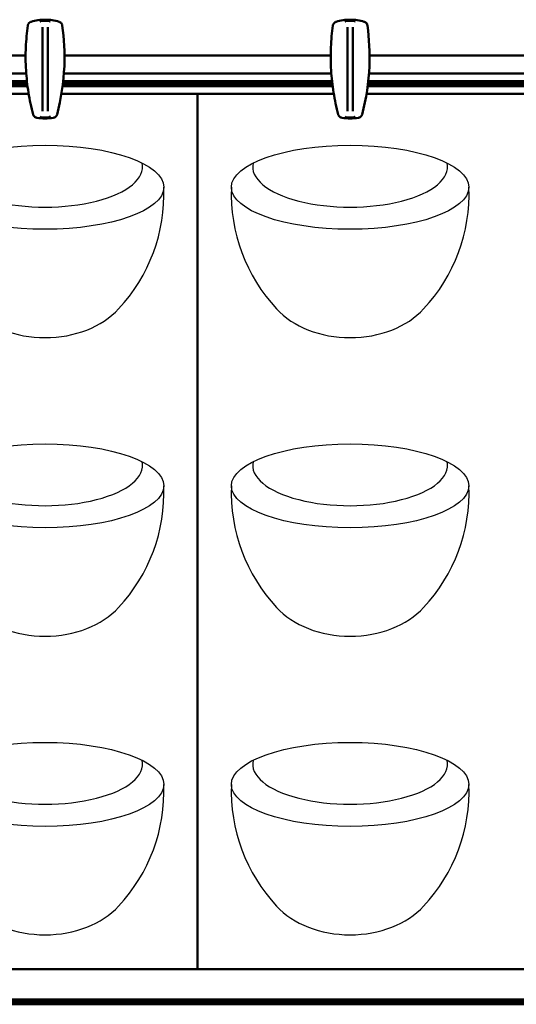
# Model space of a CAD drawing. Units: millimetres. Extents: x -2815 to 7458, y -10783 to 1479.
# Drawn here: x 321 to 542, y 31 to 470 of the extents above; entities that cross this region are included whole.
import ezdxf

# ---------------------------------------------------------------- set-up
doc = ezdxf.new("R2010")
doc.units = ezdxf.units.MM
doc.header["$LTSCALE"] = 20
doc.layers.add('Visible (ISO)', color=7, linetype='Continuous', lineweight=50)

# ---------------------------------------------------------------- blocks, each defined once
blk = doc.blocks.new('Mobilane_LivePanel_2.0_Centre_End_Right')
for centre, start, end in [((90.11, 392.45), 177.7796, 223.0623), ((45.89, 392.45), 316.9377, 2.2204), ((90.11, 259.45), 177.7796, 223.0623), ((45.89, 259.45), 316.9377, 2.2204), ((90.11, 126.45), 177.7796, 223.0623), ((45.89, 126.45), 316.9377, 2.2204)]:
    blk.add_arc(centre, 75.12, start, end)
for centre in [(68, 395.36), (68, 262.36), (68, 129.36)]:
    blk.add_ellipse(centre, major_axis=(-52.95, 0), ratio=0.35332)
for centre, major_axis, ratio, start_param, end_param in [((68, 404.43), (-43.46, 0), 0.412175, 6.187406, 9.520546), ((68, 357.23), (-39.46, 0), 0.731416, 0.590666, 2.550921), ((68, 271.43), (-43.46, 0), 0.412175, 6.187406, 9.520546), ((68, 224.23), (-39.46, 0), 0.731416, 0.590666, 2.550921), ((68, 138.43), (-43.46, 0), 0.412175, 6.187406, 9.520546), ((68, 91.23), (-39.46, 0), 0.731416, 0.590666, 2.550921)]:
    blk.add_ellipse(centre, major_axis=major_axis, ratio=ratio, start_param=start_param, end_param=end_param)
at = {"layer": 'Visible (ISO)'}
for p, q in [((66.8, 429.3), (66.8, 466.67)), ((69.2, 466.67), (69.2, 429.3)), ((0, 454), (59.33, 454)), ((76.67, 454), (323.33, 454)), ((59.6, 446), (0, 446)), ((323.6, 446), (76.4, 446)), ((59.92, 442.58), (0, 442.58)), ((0, 441.78), (60.01, 441.78)), ((0, 441.5), (60.04, 441.5)), ((60.08, 441.22), (0, 441.22)), ((0, 440.42), (60.18, 440.42)), ((75.82, 440.42), (324.18, 440.42)), ((324.08, 441.22), (75.92, 441.22)), ((75.96, 441.5), (324.04, 441.5)), ((75.99, 441.78), (324.01, 441.78)), ((323.92, 442.58), (76.08, 442.58)), ((0, 47), (0, 437)), ((0, 437), (0, 47)), ((0, 437), (60.69, 437)), ((75.31, 437), (324.69, 437)), ((400, 47), (0, 47)), ((400, 33.58), (0, 33.58)), ((0, 32.78), (388.5, 32.78)), ((0, 32.5), (388.5, 32.5)), ((388.5, 32.22), (0, 32.22)), ((0, 31.42), (400, 31.42))]:
    blk.add_line(p, q, dxfattribs=at)
for points, knots in [([(74.27, 469.09), (72.24, 469.69), (70.12, 470), (65.88, 470), (63.76, 469.69), (61.73, 469.09)], [-1.243227, -1.243227, -1.243227, -1.243227, -0.621369, -0.621369, 0, 0, 0, 0]), ([(65.8, 469.16), (65.8, 469.16), (65.8, 469.16), (65.86, 469.22), (65.93, 469.27), (66.07, 469.36), (66.14, 469.4), (66.25, 469.44), (66.28, 469.45), (66.31, 469.46)], [-0.00046484, -0.00046484, -0.00046484, -0.00046484, 0, 0, 0.02499835, 0.02499835, 0.05029894, 0.05029894, 0.05941892, 0.05941892, 0.05941892, 0.05941892]), ([(69.2, 469.53), (69.12, 469.53), (69.04, 469.53), (68.79, 469.53), (68.6, 469.53), (68.29, 469.53), (68.13, 469.53), (68, 469.53), (67.75, 469.53), (67.59, 469.53), (67.27, 469.53), (67.02, 469.53), (66.8, 469.53)], [1.7582038, 1.7582038, 1.7582038, 1.7582038, 1.7803008, 1.7803008, 1.8341535, 1.8341535, 1.8731576, 1.8731576, 1.8731576, 1.9496486, 1.9496486, 2.0550586, 2.0550586, 2.0550586, 2.0550586]), ([(69.69, 469.46), (69.72, 469.45), (69.75, 469.44), (69.86, 469.4), (69.93, 469.36), (70.07, 469.27), (70.14, 469.22), (70.2, 469.16), (70.2, 469.16), (70.2, 469.16)], [0.04458613, 0.04458613, 0.04458613, 0.04458613, 0.05370139, 0.05370139, 0.07898894, 0.07898894, 0.10397439, 0.10397439, 0.10443899, 0.10443899, 0.10443899, 0.10443899]), ([(60.32, 467.45), (59.86, 464.25), (59.57, 461.02), (59.27, 454.36), (59.3, 450.92), (59.51, 447.49), (59.7, 444.16), (60.07, 440.84), (61.13, 434.26), (61.82, 430.99), (62.67, 427.78)], [-3.983531, -3.983531, -3.983531, -3.983531, -3.017181, -3.017181, -1.991766, -1.991766, -1.991766, -0.995883, -0.995883, 0, 0, 0, 0]), ([(61.73, 469.09), (61.58, 469.04), (61.44, 468.98), (61.07, 468.77), (60.87, 468.59), (60.58, 468.21), (60.48, 468.03), (60.37, 467.71), (60.34, 467.58), (60.32, 467.45)], [-0.1712462, -0.1712462, -0.1712462, -0.1712462, -0.1370045, -0.1370045, -0.0761136, -0.0761136, -0.0292745, -0.0292745, 0, 0, 0, 0]), ([(73.33, 427.78), (75.19, 434.81), (76.29, 442.05), (76.84, 455.39), (76.53, 461.46), (75.68, 467.45)], [-3.983533, -3.983533, -3.983533, -3.983533, -1.807584, -1.807584, 0, 0, 0, 0]), ([(75.68, 467.45), (75.66, 467.6), (75.62, 467.75), (75.47, 468.15), (75.32, 468.38), (74.98, 468.72), (74.82, 468.84), (74.52, 469), (74.4, 469.05), (74.27, 469.09)], [-0.1712462, -0.1712462, -0.1712462, -0.1712462, -0.1365233, -0.1365233, -0.0758463, -0.0758463, -0.0291716, -0.0291716, 0, 0, 0, 0]), ([(62.67, 427.78), (62.71, 427.63), (62.77, 427.48), (62.97, 427.11), (63.15, 426.9), (63.52, 426.6), (63.7, 426.5), (64.01, 426.38), (64.14, 426.34), (64.27, 426.32)], [-0.1713473, -0.1713473, -0.1713473, -0.1713473, -0.1362592, -0.1362592, -0.0756996, -0.0756996, -0.0291152, -0.0291152, 0, 0, 0, 0]), ([(64.27, 426.32), (65.5, 426.11), (66.75, 426), (69.25, 426), (70.5, 426.11), (71.73, 426.32)], [-0.733186, -0.733186, -0.733186, -0.733186, -0.366593, -0.366593, 0, 0, 0, 0]), ([(66.3, 426.53), (66.28, 426.54), (66.25, 426.55), (66.14, 426.59), (66.07, 426.63), (65.93, 426.72), (65.86, 426.77), (65.8, 426.83), (65.8, 426.83), (65.8, 426.83)], [0.04462828, 0.04462828, 0.04462828, 0.04462828, 0.05370121, 0.05370121, 0.07898809, 0.07898809, 0.10397295, 0.10397295, 0.10443756, 0.10443756, 0.10443756, 0.10443756]), ([(66.74, 426.46), (66.67, 426.46), (66.59, 426.47), (66.44, 426.49), (66.37, 426.51), (66.3, 426.53)], [0, 0, 0, 0, 0.02370134, 0.02370134, 0.04491871, 0.04491871, 0.04491871, 0.04491871]), ([(69.2, 426.46), (69.08, 426.46), (68.97, 426.46), (68.66, 426.46), (68.41, 426.46), (68, 426.46), (67.88, 426.46), (67.73, 426.46), (67.43, 426.46), (67.25, 426.46), (66.99, 426.46), (66.89, 426.46), (66.8, 426.46)], [-0.173795, -0.173795, -0.173795, -0.173795, -0.1223144, -0.1223144, 0, 0, 0, 0.0370356, 0.0370356, 0.0885892, 0.0885892, 0.114955, 0.114955, 0.114955, 0.114955]), ([(69.7, 426.53), (69.63, 426.51), (69.56, 426.49), (69.41, 426.47), (69.33, 426.46), (69.26, 426.46)], [0, 0, 0, 0, 0.0214658, 0.0214658, 0.04544514, 0.04544514, 0.04544514, 0.04544514]), ([(70.2, 426.83), (70.2, 426.83), (70.2, 426.83), (70.14, 426.77), (70.07, 426.72), (69.93, 426.63), (69.86, 426.59), (69.75, 426.55), (69.72, 426.54), (69.7, 426.53)], [-0.00046484, -0.00046484, -0.00046484, -0.00046484, 0, 0, 0.02499771, 0.02499771, 0.05029759, 0.05029759, 0.05937519, 0.05937519, 0.05937519, 0.05937519]), ([(71.73, 426.32), (71.88, 426.34), (72.03, 426.39), (72.42, 426.55), (72.64, 426.71), (72.98, 427.05), (73.1, 427.22), (73.25, 427.53), (73.29, 427.65), (73.33, 427.78)], [-0.1713473, -0.1713473, -0.1713473, -0.1713473, -0.1374339, -0.1374339, -0.0763522, -0.0763522, -0.0293662, -0.0293662, 0, 0, 0, 0])]:
    blk.add_open_spline(points, degree=3, knots=knots, dxfattribs=at)
for points in [[(66.31, 469.46), (66.43, 469.5), (66.57, 469.53), (66.74, 469.53)], [(66.74, 469.53), (66.76, 469.53), (66.78, 469.53), (66.8, 469.53)], [(69.2, 469.53), (69.22, 469.53), (69.24, 469.53), (69.26, 469.53)], [(69.26, 469.53), (69.43, 469.53), (69.57, 469.5), (69.69, 469.46)], [(66.8, 426.46), (66.78, 426.46), (66.76, 426.46), (66.74, 426.46)], [(69.26, 426.46), (69.24, 426.46), (69.22, 426.46), (69.2, 426.46)]]:
    blk.add_open_spline(points, degree=3, dxfattribs=at)
blk = doc.blocks.new('Mobilane_LivePanel_2.0_Centre_Centre')
for centre, start, end in [((90.11, 392.45), 177.7796, 223.0623), ((45.89, 392.45), 316.9377, 2.2204), ((222.11, 392.45), 177.7796, 223.0623), ((177.89, 392.45), 316.9377, 2.2204), ((354.11, 392.45), 177.7796, 223.0623), ((309.89, 392.45), 316.9377, 2.2204), ((90.11, 259.45), 177.7796, 223.0623), ((45.89, 259.45), 316.9377, 2.2204), ((222.11, 259.45), 177.7796, 223.0623), ((177.89, 259.45), 316.9377, 2.2204), ((354.11, 259.45), 177.7796, 223.0623), ((309.89, 259.45), 316.9377, 2.2204), ((90.11, 126.45), 177.7796, 223.0623), ((45.89, 126.45), 316.9377, 2.2204), ((222.11, 126.45), 177.7796, 223.0623), ((177.89, 126.45), 316.9377, 2.2204), ((354.11, 126.45), 177.7796, 223.0623), ((309.89, 126.45), 316.9377, 2.2204)]:
    blk.add_arc(centre, 75.12, start, end)
for centre in [(68, 395.36), (200, 395.36), (332, 395.36), (68, 262.36), (200, 262.36), (332, 262.36), (68, 129.36), (200, 129.36), (332, 129.36)]:
    blk.add_ellipse(centre, major_axis=(-52.95, 0), ratio=0.35332)
for centre, major_axis, ratio, start_param, end_param in [((68, 404.43), (-43.46, 0), 0.412175, 6.187406, 9.520546), ((200, 404.43), (-43.46, 0), 0.412175, 6.187406, 9.520546), ((332, 404.43), (-43.46, 0), 0.412175, 6.187406, 9.520546), ((68, 357.23), (-39.46, 0), 0.731416, 0.590666, 2.550921), ((200, 357.23), (-39.46, 0), 0.731416, 0.590666, 2.550921), ((332, 357.23), (-39.46, 0), 0.731416, 0.590666, 2.550921), ((68, 271.43), (-43.46, 0), 0.412175, 6.187406, 9.520546), ((200, 271.43), (-43.46, 0), 0.412175, 6.187406, 9.520546), ((332, 271.43), (-43.46, 0), 0.412175, 6.187406, 9.520546), ((68, 224.23), (-39.46, 0), 0.731416, 0.590666, 2.550921), ((200, 224.23), (-39.46, 0), 0.731416, 0.590666, 2.550921), ((332, 224.23), (-39.46, 0), 0.731416, 0.590666, 2.550921), ((68, 138.43), (-43.46, 0), 0.412175, 6.187406, 9.520546), ((200, 138.43), (-43.46, 0), 0.412175, 6.187406, 9.520546), ((332, 138.43), (-43.46, 0), 0.412175, 6.187406, 9.520546), ((68, 91.23), (-39.46, 0), 0.731416, 0.590666, 2.550921), ((200, 91.23), (-39.46, 0), 0.731416, 0.590666, 2.550921), ((332, 91.23), (-39.46, 0), 0.731416, 0.590666, 2.550921)]:
    blk.add_ellipse(centre, major_axis=major_axis, ratio=ratio, start_param=start_param, end_param=end_param)
at = {"layer": 'Visible (ISO)'}
for p, q in [((66.8, 429.3), (66.8, 466.67)), ((69.2, 466.67), (69.2, 429.3)), ((330.8, 429.3), (330.8, 466.67)), ((333.2, 466.67), (333.2, 429.3)), ((0, 454), (59.33, 454)), ((76.67, 454), (323.33, 454)), ((340.67, 454), (400, 454)), ((59.6, 446), (0, 446)), ((323.6, 446), (76.4, 446)), ((400, 446), (340.4, 446)), ((59.92, 442.58), (0, 442.58)), ((0, 441.78), (60.01, 441.78)), ((0, 441.5), (60.04, 441.5)), ((60.08, 441.22), (0, 441.22)), ((0, 440.42), (60.18, 440.42)), ((75.82, 440.42), (324.18, 440.42)), ((324.08, 441.22), (75.92, 441.22)), ((75.96, 441.5), (324.04, 441.5)), ((75.99, 441.78), (324.01, 441.78)), ((323.92, 442.58), (76.08, 442.58)), ((339.82, 440.42), (400, 440.42)), ((400, 441.22), (339.92, 441.22)), ((339.96, 441.5), (400, 441.5)), ((339.99, 441.78), (400, 441.78)), ((400, 442.58), (340.08, 442.58)), ((0, 47), (0, 437)), ((0, 437), (0, 47)), ((0, 437), (60.69, 437)), ((75.31, 437), (324.69, 437)), ((339.31, 437), (400, 437)), ((400, 47), (400, 437)), ((400, 437), (400, 47)), ((400, 47), (0, 47)), ((400, 33.58), (0, 33.58)), ((0, 32.78), (400, 32.78)), ((0, 32.5), (400, 32.5)), ((400, 32.22), (0, 32.22)), ((0, 31.42), (400, 31.42))]:
    blk.add_line(p, q, dxfattribs=at)
for points, knots in [([(74.27, 469.09), (72.24, 469.69), (70.12, 470), (65.88, 470), (63.76, 469.69), (61.73, 469.09)], [-1.243227, -1.243227, -1.243227, -1.243227, -0.621369, -0.621369, 0, 0, 0, 0]), ([(65.8, 469.16), (65.8, 469.16), (65.8, 469.16), (65.86, 469.22), (65.93, 469.27), (66.07, 469.36), (66.14, 469.4), (66.25, 469.44), (66.28, 469.45), (66.31, 469.46)], [-0.00046484, -0.00046484, -0.00046484, -0.00046484, 0, 0, 0.02499835, 0.02499835, 0.05029894, 0.05029894, 0.05941892, 0.05941892, 0.05941892, 0.05941892]), ([(69.2, 469.53), (69.12, 469.53), (69.04, 469.53), (68.79, 469.53), (68.6, 469.53), (68.29, 469.53), (68.13, 469.53), (68, 469.53), (67.75, 469.53), (67.59, 469.53), (67.27, 469.53), (67.02, 469.53), (66.8, 469.53)], [1.7582038, 1.7582038, 1.7582038, 1.7582038, 1.7803008, 1.7803008, 1.8341535, 1.8341535, 1.8731576, 1.8731576, 1.8731576, 1.9496486, 1.9496486, 2.0550586, 2.0550586, 2.0550586, 2.0550586]), ([(69.69, 469.46), (69.72, 469.45), (69.75, 469.44), (69.86, 469.4), (69.93, 469.36), (70.07, 469.27), (70.14, 469.22), (70.2, 469.16), (70.2, 469.16), (70.2, 469.16)], [0.04458613, 0.04458613, 0.04458613, 0.04458613, 0.05370139, 0.05370139, 0.07898894, 0.07898894, 0.10397439, 0.10397439, 0.10443899, 0.10443899, 0.10443899, 0.10443899]), ([(338.27, 469.09), (336.24, 469.69), (334.12, 470), (329.88, 470), (327.76, 469.69), (325.73, 469.09)], [-1.243227, -1.243227, -1.243227, -1.243227, -0.621369, -0.621369, 0, 0, 0, 0]), ([(329.8, 469.16), (329.8, 469.16), (329.8, 469.16), (329.86, 469.22), (329.93, 469.27), (330.07, 469.36), (330.14, 469.4), (330.25, 469.44), (330.28, 469.45), (330.31, 469.46)], [-0.00046484, -0.00046484, -0.00046484, -0.00046484, 0, 0, 0.02499835, 0.02499835, 0.05029894, 0.05029894, 0.05941892, 0.05941892, 0.05941892, 0.05941892]), ([(333.2, 469.53), (333.12, 469.53), (333.04, 469.53), (332.79, 469.53), (332.6, 469.53), (332.29, 469.53), (332.13, 469.53), (332, 469.53), (331.75, 469.53), (331.59, 469.53), (331.27, 469.53), (331.02, 469.53), (330.8, 469.53)], [1.7582038, 1.7582038, 1.7582038, 1.7582038, 1.7803008, 1.7803008, 1.8341535, 1.8341535, 1.8731576, 1.8731576, 1.8731576, 1.9496486, 1.9496486, 2.0550586, 2.0550586, 2.0550586, 2.0550586]), ([(333.69, 469.46), (333.72, 469.45), (333.75, 469.44), (333.86, 469.4), (333.93, 469.36), (334.07, 469.27), (334.14, 469.22), (334.2, 469.16), (334.2, 469.16), (334.2, 469.16)], [0.04458613, 0.04458613, 0.04458613, 0.04458613, 0.05370139, 0.05370139, 0.07898894, 0.07898894, 0.10397439, 0.10397439, 0.10443899, 0.10443899, 0.10443899, 0.10443899]), ([(60.32, 467.45), (59.86, 464.25), (59.57, 461.02), (59.27, 454.36), (59.3, 450.92), (59.51, 447.49), (59.7, 444.16), (60.07, 440.84), (61.13, 434.26), (61.82, 430.99), (62.67, 427.78)], [-3.983531, -3.983531, -3.983531, -3.983531, -3.017181, -3.017181, -1.991766, -1.991766, -1.991766, -0.995883, -0.995883, 0, 0, 0, 0]), ([(61.73, 469.09), (61.58, 469.04), (61.44, 468.98), (61.07, 468.77), (60.87, 468.59), (60.58, 468.21), (60.48, 468.03), (60.37, 467.71), (60.34, 467.58), (60.32, 467.45)], [-0.1712462, -0.1712462, -0.1712462, -0.1712462, -0.1370045, -0.1370045, -0.0761136, -0.0761136, -0.0292745, -0.0292745, 0, 0, 0, 0]), ([(73.33, 427.78), (75.19, 434.81), (76.29, 442.05), (76.84, 455.39), (76.53, 461.46), (75.68, 467.45)], [-3.983533, -3.983533, -3.983533, -3.983533, -1.807584, -1.807584, 0, 0, 0, 0]), ([(75.68, 467.45), (75.66, 467.6), (75.62, 467.75), (75.47, 468.15), (75.32, 468.38), (74.98, 468.72), (74.82, 468.84), (74.52, 469), (74.4, 469.05), (74.27, 469.09)], [-0.1712462, -0.1712462, -0.1712462, -0.1712462, -0.1365233, -0.1365233, -0.0758463, -0.0758463, -0.0291716, -0.0291716, 0, 0, 0, 0]), ([(324.32, 467.45), (323.86, 464.25), (323.57, 461.02), (323.27, 454.36), (323.3, 450.92), (323.51, 447.49), (323.7, 444.16), (324.07, 440.84), (325.13, 434.26), (325.82, 430.99), (326.67, 427.78)], [-3.983531, -3.983531, -3.983531, -3.983531, -3.017181, -3.017181, -1.991766, -1.991766, -1.991766, -0.995883, -0.995883, 0, 0, 0, 0]), ([(325.73, 469.09), (325.58, 469.04), (325.44, 468.98), (325.07, 468.77), (324.87, 468.59), (324.58, 468.21), (324.48, 468.03), (324.37, 467.71), (324.34, 467.58), (324.32, 467.45)], [-0.1712462, -0.1712462, -0.1712462, -0.1712462, -0.1370045, -0.1370045, -0.0761136, -0.0761136, -0.0292745, -0.0292745, 0, 0, 0, 0]), ([(337.33, 427.78), (339.19, 434.81), (340.29, 442.05), (340.84, 455.39), (340.53, 461.46), (339.68, 467.45)], [-3.983533, -3.983533, -3.983533, -3.983533, -1.807584, -1.807584, 0, 0, 0, 0]), ([(339.68, 467.45), (339.66, 467.6), (339.62, 467.75), (339.47, 468.15), (339.32, 468.38), (338.98, 468.72), (338.82, 468.84), (338.52, 469), (338.4, 469.05), (338.27, 469.09)], [-0.1712462, -0.1712462, -0.1712462, -0.1712462, -0.1365233, -0.1365233, -0.0758463, -0.0758463, -0.0291716, -0.0291716, 0, 0, 0, 0]), ([(62.67, 427.78), (62.71, 427.63), (62.77, 427.48), (62.97, 427.11), (63.15, 426.9), (63.52, 426.6), (63.7, 426.5), (64.01, 426.38), (64.14, 426.34), (64.27, 426.32)], [-0.1713473, -0.1713473, -0.1713473, -0.1713473, -0.1362592, -0.1362592, -0.0756996, -0.0756996, -0.0291152, -0.0291152, 0, 0, 0, 0]), ([(64.27, 426.32), (65.5, 426.11), (66.75, 426), (69.25, 426), (70.5, 426.11), (71.73, 426.32)], [-0.733186, -0.733186, -0.733186, -0.733186, -0.366593, -0.366593, 0, 0, 0, 0]), ([(66.3, 426.53), (66.28, 426.54), (66.25, 426.55), (66.14, 426.59), (66.07, 426.63), (65.93, 426.72), (65.86, 426.77), (65.8, 426.83), (65.8, 426.83), (65.8, 426.83)], [0.04462828, 0.04462828, 0.04462828, 0.04462828, 0.05370121, 0.05370121, 0.07898809, 0.07898809, 0.10397295, 0.10397295, 0.10443756, 0.10443756, 0.10443756, 0.10443756]), ([(66.74, 426.46), (66.67, 426.46), (66.59, 426.47), (66.44, 426.49), (66.37, 426.51), (66.3, 426.53)], [0, 0, 0, 0, 0.02370134, 0.02370134, 0.04491871, 0.04491871, 0.04491871, 0.04491871]), ([(69.2, 426.46), (69.08, 426.46), (68.97, 426.46), (68.66, 426.46), (68.41, 426.46), (68, 426.46), (67.88, 426.46), (67.73, 426.46), (67.43, 426.46), (67.25, 426.46), (66.99, 426.46), (66.89, 426.46), (66.8, 426.46)], [-0.173795, -0.173795, -0.173795, -0.173795, -0.1223144, -0.1223144, 0, 0, 0, 0.0370356, 0.0370356, 0.0885892, 0.0885892, 0.114955, 0.114955, 0.114955, 0.114955]), ([(69.7, 426.53), (69.63, 426.51), (69.56, 426.49), (69.41, 426.47), (69.33, 426.46), (69.26, 426.46)], [0, 0, 0, 0, 0.0214658, 0.0214658, 0.04544514, 0.04544514, 0.04544514, 0.04544514]), ([(70.2, 426.83), (70.2, 426.83), (70.2, 426.83), (70.14, 426.77), (70.07, 426.72), (69.93, 426.63), (69.86, 426.59), (69.75, 426.55), (69.72, 426.54), (69.7, 426.53)], [-0.00046484, -0.00046484, -0.00046484, -0.00046484, 0, 0, 0.02499771, 0.02499771, 0.05029759, 0.05029759, 0.05937519, 0.05937519, 0.05937519, 0.05937519]), ([(71.73, 426.32), (71.88, 426.34), (72.03, 426.39), (72.42, 426.55), (72.64, 426.71), (72.98, 427.05), (73.1, 427.22), (73.25, 427.53), (73.29, 427.65), (73.33, 427.78)], [-0.1713473, -0.1713473, -0.1713473, -0.1713473, -0.1374339, -0.1374339, -0.0763522, -0.0763522, -0.0293662, -0.0293662, 0, 0, 0, 0]), ([(326.67, 427.78), (326.71, 427.63), (326.77, 427.48), (326.97, 427.11), (327.15, 426.9), (327.52, 426.6), (327.7, 426.5), (328.01, 426.38), (328.14, 426.34), (328.27, 426.32)], [-0.1713473, -0.1713473, -0.1713473, -0.1713473, -0.1362592, -0.1362592, -0.0756996, -0.0756996, -0.0291152, -0.0291152, 0, 0, 0, 0]), ([(328.27, 426.32), (329.5, 426.11), (330.75, 426), (333.25, 426), (334.5, 426.11), (335.73, 426.32)], [-0.733186, -0.733186, -0.733186, -0.733186, -0.366593, -0.366593, 0, 0, 0, 0]), ([(330.3, 426.53), (330.28, 426.54), (330.25, 426.55), (330.14, 426.59), (330.07, 426.63), (329.93, 426.72), (329.86, 426.77), (329.8, 426.83), (329.8, 426.83), (329.8, 426.83)], [0.04462828, 0.04462828, 0.04462828, 0.04462828, 0.05370121, 0.05370121, 0.07898809, 0.07898809, 0.10397295, 0.10397295, 0.10443756, 0.10443756, 0.10443756, 0.10443756]), ([(330.74, 426.46), (330.67, 426.46), (330.59, 426.47), (330.44, 426.49), (330.37, 426.51), (330.3, 426.53)], [0, 0, 0, 0, 0.02370134, 0.02370134, 0.04491871, 0.04491871, 0.04491871, 0.04491871]), ([(333.2, 426.46), (333.08, 426.46), (332.97, 426.46), (332.66, 426.46), (332.41, 426.46), (332, 426.46), (331.88, 426.46), (331.73, 426.46), (331.43, 426.46), (331.25, 426.46), (330.99, 426.46), (330.89, 426.46), (330.8, 426.46)], [-0.173795, -0.173795, -0.173795, -0.173795, -0.1223144, -0.1223144, 0, 0, 0, 0.0370356, 0.0370356, 0.0885892, 0.0885892, 0.114955, 0.114955, 0.114955, 0.114955]), ([(333.7, 426.53), (333.63, 426.51), (333.56, 426.49), (333.41, 426.47), (333.33, 426.46), (333.26, 426.46)], [0, 0, 0, 0, 0.0214658, 0.0214658, 0.04544514, 0.04544514, 0.04544514, 0.04544514]), ([(334.2, 426.83), (334.2, 426.83), (334.2, 426.83), (334.14, 426.77), (334.07, 426.72), (333.93, 426.63), (333.86, 426.59), (333.75, 426.55), (333.72, 426.54), (333.7, 426.53)], [-0.00046484, -0.00046484, -0.00046484, -0.00046484, 0, 0, 0.02499771, 0.02499771, 0.05029759, 0.05029759, 0.05937519, 0.05937519, 0.05937519, 0.05937519]), ([(335.73, 426.32), (335.88, 426.34), (336.03, 426.39), (336.42, 426.55), (336.64, 426.71), (336.98, 427.05), (337.1, 427.22), (337.25, 427.53), (337.29, 427.65), (337.33, 427.78)], [-0.1713473, -0.1713473, -0.1713473, -0.1713473, -0.1374339, -0.1374339, -0.0763522, -0.0763522, -0.0293662, -0.0293662, 0, 0, 0, 0])]:
    blk.add_open_spline(points, degree=3, knots=knots, dxfattribs=at)
for points in [[(66.31, 469.46), (66.43, 469.5), (66.57, 469.53), (66.74, 469.53)], [(66.74, 469.53), (66.76, 469.53), (66.78, 469.53), (66.8, 469.53)], [(69.2, 469.53), (69.22, 469.53), (69.24, 469.53), (69.26, 469.53)], [(69.26, 469.53), (69.43, 469.53), (69.57, 469.5), (69.69, 469.46)], [(330.31, 469.46), (330.43, 469.5), (330.57, 469.53), (330.74, 469.53)], [(330.74, 469.53), (330.76, 469.53), (330.78, 469.53), (330.8, 469.53)], [(333.2, 469.53), (333.22, 469.53), (333.24, 469.53), (333.26, 469.53)], [(333.26, 469.53), (333.43, 469.53), (333.57, 469.5), (333.69, 469.46)], [(66.8, 426.46), (66.78, 426.46), (66.76, 426.46), (66.74, 426.46)], [(69.26, 426.46), (69.24, 426.46), (69.22, 426.46), (69.2, 426.46)], [(330.8, 426.46), (330.78, 426.46), (330.76, 426.46), (330.74, 426.46)], [(333.26, 426.46), (333.24, 426.46), (333.22, 426.46), (333.2, 426.46)]]:
    blk.add_open_spline(points, degree=3, dxfattribs=at)

msp = doc.modelspace()

# ---------------------------------------------------------------- block references
for name, p in [('Mobilane_LivePanel_2.0_Centre_End_Right', (400, 0)), ('Mobilane_LivePanel_2.0_Centre_Centre', (0, 0))]:
    msp.add_blockref(name, p)

doc.saveas('drawing.dxf')
